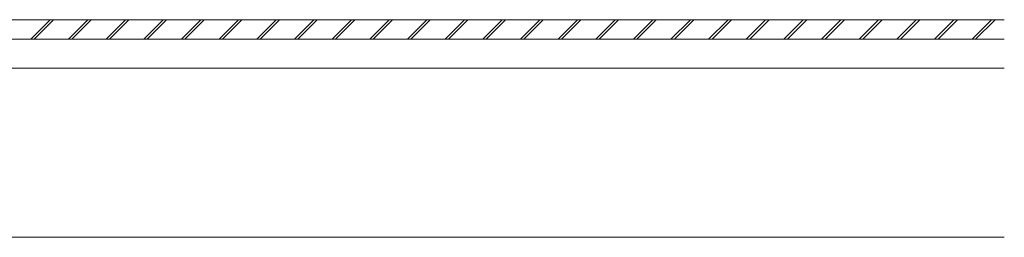
# Model space of a CAD drawing. Extents: x 0 to 3960, y 0 to 6382.
# Drawn here: x 2621 to 3231, y 2716 to 2851 of the extents above; entities that cross this region are included whole.
import ezdxf

# ---------------------------------------------------------------- set-up
doc = ezdxf.new("R2010")
doc.units = 0
doc.layers.add('YSS_K', color=3, linetype='CONTINUOUS', lineweight=13)

msp = doc.modelspace()

# ---------------------------------------------------------------- linework, layer by layer
at = {"layer": 'YSS_K'}
for p, q in [((2556.25, 2851.18), (3231.25, 2851.18)), ((2628.01, 2839.18), (2640.01, 2851.18)), ((2630.13, 2839.18), (2642.13, 2851.18)), ((2651.34, 2839.18), (2663.34, 2851.18)), ((2653.47, 2839.18), (2665.47, 2851.18)), ((2674.68, 2839.18), (2686.68, 2851.18)), ((2676.8, 2839.18), (2688.8, 2851.18)), ((2698.01, 2839.18), (2710.01, 2851.18)), ((2700.13, 2839.18), (2712.13, 2851.18)), ((2721.35, 2839.18), (2733.35, 2851.18)), ((2723.47, 2839.18), (2735.47, 2851.18)), ((2744.68, 2839.18), (2756.68, 2851.18)), ((2746.8, 2839.18), (2758.8, 2851.18)), ((2768.02, 2839.18), (2780.02, 2851.18)), ((2770.14, 2839.18), (2782.14, 2851.18)), ((2791.35, 2839.18), (2803.35, 2851.18)), ((2793.47, 2839.18), (2805.47, 2851.18)), ((2814.68, 2839.18), (2826.68, 2851.18)), ((2816.81, 2839.18), (2828.81, 2851.18)), ((2838.02, 2839.18), (2850.02, 2851.18)), ((2840.14, 2839.18), (2852.14, 2851.18)), ((2861.35, 2839.18), (2873.35, 2851.18)), ((2863.48, 2839.18), (2875.48, 2851.18)), ((2884.69, 2839.18), (2896.69, 2851.18)), ((2886.81, 2839.18), (2898.81, 2851.18)), ((2908.02, 2839.18), (2920.02, 2851.18)), ((2910.15, 2839.18), (2922.15, 2851.18)), ((2931.36, 2839.18), (2943.36, 2851.18)), ((2933.48, 2839.18), (2945.48, 2851.18)), ((2954.69, 2839.18), (2966.69, 2851.18)), ((2956.81, 2839.18), (2968.81, 2851.18)), ((2978.03, 2839.18), (2990.03, 2851.18)), ((2980.15, 2839.18), (2992.15, 2851.18)), ((3001.36, 2839.18), (3013.36, 2851.18)), ((3003.48, 2839.18), (3015.48, 2851.18)), ((3024.69, 2839.18), (3036.69, 2851.18)), ((3026.82, 2839.18), (3038.82, 2851.18)), ((3048.03, 2839.18), (3060.03, 2851.18)), ((3050.15, 2839.18), (3062.15, 2851.18)), ((3071.36, 2839.18), (3083.36, 2851.18)), ((3073.49, 2839.18), (3085.49, 2851.18)), ((3094.7, 2839.18), (3106.7, 2851.18)), ((3096.82, 2839.18), (3108.82, 2851.18)), ((3118.03, 2839.18), (3130.03, 2851.18)), ((3120.16, 2839.18), (3132.16, 2851.18)), ((3141.37, 2839.18), (3153.37, 2851.18)), ((3143.49, 2839.18), (3155.49, 2851.18)), ((3164.7, 2839.18), (3176.7, 2851.18)), ((3166.82, 2839.18), (3178.82, 2851.18)), ((3188.04, 2839.18), (3200.04, 2851.18)), ((3190.16, 2839.18), (3202.16, 2851.18)), ((3211.37, 2839.18), (3223.37, 2851.18)), ((3213.49, 2839.18), (3225.49, 2851.18)), ((2556.25, 2839.18), (3231.25, 2839.18)), ((2556.25, 2839.18), (3231.25, 2839.18)), ((3231.25, 2821.18), (1981.5, 2821.18)), ((2556.25, 2821.18), (3231.25, 2821.18)), ((3231.25, 2716.18), (1981.5, 2716.18))]:
    msp.add_line(p, q, dxfattribs=at)

doc.saveas('drawing.dxf')
